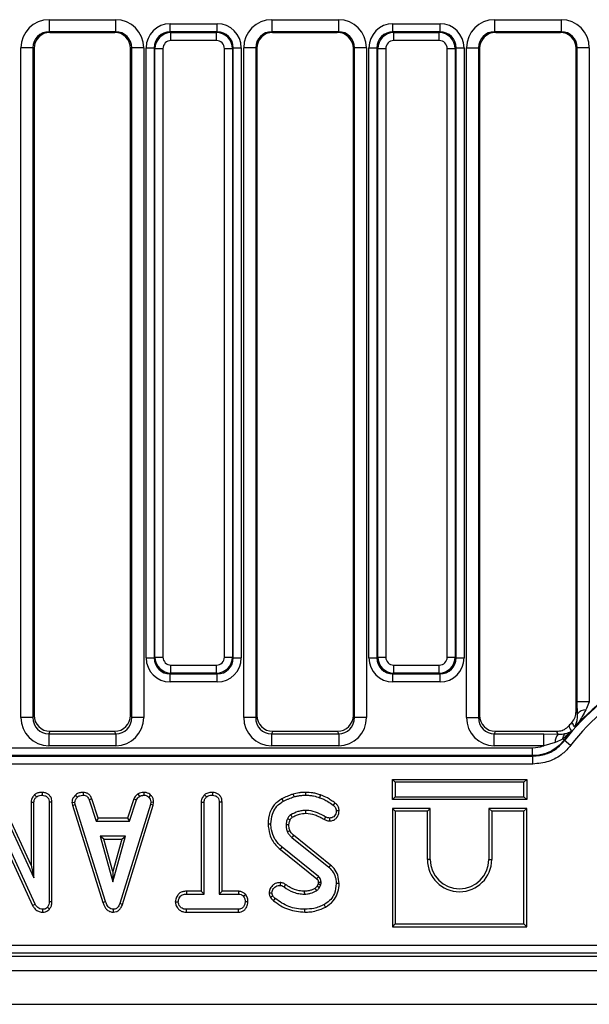
# Model space of a CAD drawing. Units: millimetres. Extents: x -201 to 664, y -32 to 370.
# Drawn here: x 204 to 218, y 137 to 161 of the extents above; entities that cross this region are included whole.
import ezdxf

# ---------------------------------------------------------------- set-up
doc = ezdxf.new("R2010")
doc.units = ezdxf.units.MM

msp = doc.modelspace()

# ---------------------------------------------------------------- linework, layer by layer
at = {"color": 7, "linetype": 'Continuous', "lineweight": 25}
for p, q in [((204.805445, 161.176472), (206.461293, 161.176472)), ((204.805445, 161.176472), (204.805445, 160.876883)), ((206.461293, 161.176472), (206.461293, 160.876883)), ((210.345445, 161.176472), (212.001293, 161.176472)), ((210.345445, 161.176472), (210.345445, 160.876883)), ((212.001293, 161.176472), (212.001293, 160.876883)), ((215.885445, 161.176472), (217.541293, 161.176472)), ((215.885445, 161.176472), (215.885445, 160.876883)), ((217.541293, 161.176472), (217.541293, 160.876883)), ((206.461293, 160.876883), (204.805445, 160.876883)), ((204.805445, 160.876883), (204.833065, 160.860338)), ((206.433673, 160.860338), (206.461293, 160.876883)), ((207.81782, 160.87581), (207.81782, 161.075049)), ((207.81782, 161.075049), (208.988918, 161.075049)), ((207.81782, 160.87581), (207.838367, 160.855262)), ((208.988918, 160.87581), (207.81782, 160.87581)), ((208.968371, 160.855262), (208.988918, 160.87581)), ((208.988918, 160.87581), (208.988918, 161.075049)), ((212.001293, 160.876883), (210.345445, 160.876883)), ((210.345445, 160.876883), (210.373065, 160.860338)), ((211.973673, 160.860338), (212.001293, 160.876883)), ((213.35782, 160.87581), (213.35782, 161.075049)), ((213.35782, 161.075049), (214.528918, 161.075049)), ((213.35782, 160.87581), (213.378367, 160.855262)), ((214.528918, 160.87581), (213.35782, 160.87581)), ((214.508371, 160.855262), (214.528918, 160.87581)), ((214.528918, 160.87581), (214.528918, 161.075049)), ((217.541293, 160.876883), (215.885445, 160.876883)), ((215.885445, 160.876883), (215.913065, 160.860338)), ((217.513673, 160.860338), (217.541293, 160.876883)), ((204.833065, 160.860338), (206.433673, 160.860338)), ((207.838367, 160.656023), (207.838367, 160.855262)), ((207.838367, 160.855262), (208.968371, 160.855262)), ((208.968371, 160.656023), (207.838367, 160.656023)), ((208.968371, 160.656023), (208.968371, 160.855262)), ((210.373065, 160.860338), (211.973673, 160.860338)), ((213.378367, 160.656023), (213.378367, 160.855262)), ((213.378367, 160.855262), (214.508371, 160.855262)), ((214.508371, 160.656023), (213.378367, 160.656023)), ((214.508371, 160.656023), (214.508371, 160.855262)), ((215.913065, 160.860338), (217.513673, 160.860338)), ((204.105977, 143.823136), (204.105977, 160.478708)), ((204.404835, 160.478708), (204.105977, 160.478708)), ((204.404835, 160.478708), (204.404835, 143.823136)), ((204.433369, 160.461616), (204.404835, 160.478708)), ((204.433369, 160.461616), (204.433369, 143.880644)), ((206.861903, 160.478708), (206.833369, 160.461616)), ((206.833369, 143.880644), (206.833369, 160.461616)), ((207.160762, 160.478708), (206.861903, 160.478708)), ((206.861903, 143.823136), (206.861903, 160.478708)), ((207.160762, 160.478708), (207.160762, 143.823136)), ((207.220103, 145.306233), (207.220103, 160.477332)), ((207.220103, 160.477332), (207.419342, 160.477332)), ((207.43989, 160.456784), (207.419342, 160.477332)), ((207.419342, 160.477332), (207.419342, 145.306233)), ((207.43989, 145.326781), (207.43989, 160.456784)), ((207.43989, 160.456784), (207.639128, 160.456784)), ((207.639128, 160.456784), (207.639128, 145.326781)), ((209.16761, 145.326781), (209.16761, 160.456784)), ((209.16761, 160.456784), (209.366849, 160.456784)), ((209.387396, 160.477332), (209.366849, 160.456784)), ((209.366849, 160.456784), (209.366849, 145.326781)), ((209.387396, 145.306233), (209.387396, 160.477332)), ((209.387396, 160.477332), (209.586635, 160.477332)), ((209.586635, 160.477332), (209.586635, 145.306233)), ((209.645977, 143.823136), (209.645977, 160.478708)), ((209.944835, 160.478708), (209.645977, 160.478708)), ((209.944835, 160.478708), (209.944835, 143.823136)), ((209.973369, 160.461616), (209.944835, 160.478708)), ((209.973369, 160.461616), (209.973369, 143.880644)), ((212.401903, 160.478708), (212.373369, 160.461616)), ((212.373369, 143.880644), (212.373369, 160.461616)), ((212.700762, 160.478708), (212.401903, 160.478708)), ((212.401903, 143.823136), (212.401903, 160.478708)), ((212.700762, 160.478708), (212.700762, 143.823136)), ((212.760103, 160.477332), (212.959342, 160.477332)), ((212.760103, 145.306233), (212.760103, 160.477332)), ((212.97989, 160.456784), (212.959342, 160.477332)), ((212.959342, 160.477332), (212.959342, 145.306233)), ((212.97989, 160.456784), (213.179128, 160.456784)), ((212.97989, 145.326781), (212.97989, 160.456784)), ((213.179128, 160.456784), (213.179128, 145.326781)), ((214.70761, 145.326781), (214.70761, 160.456784)), ((214.70761, 160.456784), (214.906849, 160.456784)), ((214.927396, 160.477332), (214.906849, 160.456784)), ((214.906849, 160.456784), (214.906849, 145.326781)), ((214.927396, 145.306233), (214.927396, 160.477332)), ((214.927396, 160.477332), (215.126635, 160.477332)), ((215.126635, 160.477332), (215.126635, 145.306233)), ((215.185977, 143.823136), (215.185977, 160.478708)), ((215.185977, 160.478708), (215.484835, 160.478708)), ((215.484835, 160.478708), (215.484835, 143.823136)), ((215.513369, 160.461616), (215.484835, 160.478708)), ((215.513369, 160.461616), (215.513369, 143.880644)), ((217.941903, 160.478708), (217.913369, 160.461616)), ((217.913369, 143.9766), (217.913369, 160.461616)), ((218.240762, 160.478708), (217.941903, 160.478708)), ((217.941903, 144.215681), (217.941903, 160.478708)), ((218.240762, 160.478708), (218.240762, 144.215681)), ((207.220103, 145.306233), (207.419342, 145.306233)), ((207.419342, 145.306233), (207.43989, 145.326781)), ((207.43989, 145.326781), (207.639128, 145.326781)), ((209.16761, 145.326781), (209.366849, 145.326781)), ((209.366849, 145.326781), (209.387396, 145.306233)), ((209.387396, 145.306233), (209.586635, 145.306233)), ((212.760103, 145.306233), (212.959342, 145.306233)), ((212.959342, 145.306233), (212.97989, 145.326781)), ((212.97989, 145.326781), (213.179128, 145.326781)), ((214.70761, 145.326781), (214.906849, 145.326781)), ((214.906849, 145.326781), (214.927396, 145.306233)), ((214.927396, 145.306233), (215.126635, 145.306233)), ((207.838367, 145.127542), (208.968371, 145.127542)), ((207.838367, 144.928303), (207.838367, 145.127542)), ((208.968371, 144.928303), (208.968371, 145.127542)), ((213.378367, 145.127542), (214.508371, 145.127542)), ((213.378367, 144.928303), (213.378367, 145.127542)), ((214.508371, 144.928303), (214.508371, 145.127542)), ((207.838367, 144.928303), (207.81782, 144.907755)), ((207.81782, 144.907755), (208.988918, 144.907755)), ((207.81782, 144.708516), (207.81782, 144.907755)), ((208.988918, 144.708516), (207.81782, 144.708516)), ((208.968371, 144.928303), (207.838367, 144.928303)), ((208.988918, 144.907755), (208.968371, 144.928303)), ((208.988918, 144.708516), (208.988918, 144.907755)), ((213.378367, 144.928303), (213.35782, 144.907755)), ((213.35782, 144.907755), (214.528918, 144.907755)), ((213.35782, 144.708516), (213.35782, 144.907755)), ((214.528918, 144.708516), (213.35782, 144.708516)), ((214.508371, 144.928303), (213.378367, 144.928303)), ((214.528918, 144.907755), (214.508371, 144.928303)), ((214.528918, 144.708516), (214.528918, 144.907755)), ((218.240762, 144.215681), (217.941903, 144.215681)), ((204.404835, 143.823136), (204.105977, 143.823136)), ((204.404835, 143.823136), (204.433369, 143.880644)), ((206.833369, 143.880644), (206.861903, 143.823136)), ((207.160762, 143.823136), (206.861903, 143.823136)), ((209.944835, 143.823136), (209.645977, 143.823136)), ((209.944835, 143.823136), (209.973369, 143.880644)), ((212.373369, 143.880644), (212.401903, 143.823136)), ((212.700762, 143.823136), (212.401903, 143.823136)), ((215.185977, 143.823136), (215.484835, 143.823136)), ((215.484835, 143.823136), (215.513369, 143.880644)), ((204.82882, 143.480621), (204.798016, 143.418537)), ((204.82882, 143.480621), (206.437918, 143.480621)), ((206.468722, 143.418537), (206.437918, 143.480621)), ((210.36882, 143.480621), (210.338016, 143.418537)), ((210.36882, 143.480621), (211.977918, 143.480621)), ((212.008722, 143.418537), (211.977918, 143.480621)), ((215.90882, 143.480621), (215.878016, 143.418537)), ((215.90882, 143.480621), (217.432371, 143.480621)), ((204.798016, 143.418537), (204.798016, 143.123095)), ((204.798016, 143.418537), (206.468722, 143.418537)), ((206.468722, 143.418537), (206.468722, 143.123095)), ((210.338016, 143.418537), (210.338016, 143.123095)), ((210.338016, 143.418537), (212.008722, 143.418537)), ((212.008722, 143.418537), (212.008722, 143.123095)), ((215.878016, 143.123095), (215.878016, 143.418537)), ((215.878016, 143.418537), (217.111379, 143.418537)), ((217.111379, 143.123095), (217.111379, 143.418537)), ((217.111379, 143.418537), (217.463698, 143.412108)), ((217.614017, 143.261159), (217.57671, 143.289732)), ((217.614017, 143.261159), (217.620623, 143.249637)), ((217.777103, 143.130022), (217.620623, 143.249637)), ((161.194567, 143.072114), (216.832171, 143.072114)), ((206.468722, 143.123095), (204.798016, 143.123095)), ((212.008722, 143.123095), (210.338016, 143.123095)), ((217.111379, 143.123095), (215.878016, 143.123095)), ((216.832171, 142.875152), (216.832171, 143.072114)), ((217.390838, 143.202327), (217.111379, 143.123095)), ((161.188517, 142.862904), (216.838221, 142.862904)), ((216.832171, 142.875152), (161.194567, 142.875152)), ((216.838221, 142.862904), (216.832171, 142.875152)), ((216.838221, 142.665943), (216.838221, 142.862904)), ((216.838221, 142.665943), (161.188517, 142.665943)), ((213.342838, 142.282313), (213.413369, 142.211782)), ((213.342838, 142.282313), (216.6839, 142.282313)), ((213.342838, 141.781252), (213.342838, 142.282313)), ((216.6839, 142.282313), (216.613369, 142.211782)), ((216.6839, 142.282313), (216.6839, 141.781252)), ((213.413369, 142.211782), (213.413369, 141.851782)), ((216.613369, 142.211782), (213.413369, 142.211782)), ((216.613369, 141.851782), (216.613369, 142.211782)), ((203.513149, 141.80783), (204.430126, 139.833759)), ((204.359595, 140.153018), (203.57588, 141.840204)), ((204.442904, 141.900605), (204.491021, 141.848624)), ((204.638738, 141.962381), (204.638234, 141.891782)), ((205.463405, 141.895993), (205.511224, 141.843894)), ((205.65395, 141.962417), (205.652524, 141.891782)), ((205.870133, 141.804358), (205.804467, 141.778269)), ((205.804467, 141.778269), (205.978876, 141.248539)), ((206.029909, 141.31907), (205.870133, 141.804358)), ((206.916527, 141.805023), (206.75671, 141.31907)), ((206.807761, 141.248539), (206.98217, 141.77886)), ((206.916527, 141.805023), (206.98217, 141.77886)), ((207.017067, 141.921575), (207.056663, 141.862813)), ((207.161484, 141.962524), (207.164856, 141.891782)), ((207.332129, 141.893991), (207.28369, 141.842711)), ((208.673869, 141.900589), (208.721883, 141.848624)), ((208.869015, 141.96238), (208.868504, 141.891782)), ((210.597498, 141.802112), (210.631866, 141.740431)), ((210.874794, 141.918675), (210.894957, 141.850988)), ((211.185015, 141.962333), (211.184653, 141.891782)), ((211.55791, 141.89689), (211.534653, 141.830296)), ((213.342838, 141.781252), (213.413369, 141.851782)), ((216.6839, 141.781252), (213.342838, 141.781252)), ((213.413369, 141.851782), (216.613369, 141.851782)), ((216.6839, 141.781252), (216.613369, 141.851782)), ((204.359595, 141.718715), (204.359595, 140.153018)), ((204.359595, 141.718715), (204.430126, 141.716782)), ((204.430126, 139.833759), (204.430126, 141.716782)), ((204.879035, 141.716584), (204.808504, 141.7156)), ((204.808504, 141.7156), (204.808504, 139.243725)), ((204.879035, 139.24236), (204.879035, 141.716584)), ((205.376981, 141.713339), (205.447964, 141.717965)), ((205.376981, 141.713339), (205.390151, 141.646758)), ((205.390151, 141.646758), (205.458606, 141.664164)), ((205.390151, 141.646758), (206.14604, 139.226374)), ((205.458606, 141.664164), (205.447964, 141.717965)), ((206.213589, 139.246681), (205.458606, 141.664164)), ((207.326849, 141.661799), (206.564771, 139.198201)), ((206.631642, 139.175709), (207.395512, 141.645103)), ((207.336899, 141.717965), (207.326849, 141.661799)), ((207.395512, 141.645103), (207.326849, 141.661799)), ((207.407772, 141.713611), (207.336899, 141.717965)), ((207.395512, 141.645103), (207.407772, 141.713611)), ((208.589865, 141.719225), (208.660396, 141.717374)), ((208.589865, 141.719225), (208.589865, 139.502854)), ((208.660396, 139.432323), (208.660396, 141.717374)), ((209.109305, 141.718284), (209.038774, 141.717374)), ((209.038774, 141.717374), (209.038774, 139.432323)), ((209.109305, 139.502854), (209.109305, 141.718284)), ((211.916659, 141.699538), (211.874602, 141.64288)), ((213.342838, 141.562313), (213.342838, 138.621252)), ((213.342838, 141.562313), (213.413369, 141.491782)), ((214.2839, 141.562313), (213.342838, 141.562313)), ((214.2839, 141.562313), (214.213369, 141.491782)), ((214.2839, 140.291782), (214.2839, 141.562313)), ((215.742838, 141.562313), (215.813369, 141.491782)), ((216.6839, 141.562313), (215.742838, 141.562313)), ((215.742838, 141.562313), (215.742838, 140.291782)), ((216.6839, 141.562313), (216.613369, 141.491782)), ((216.6839, 138.621252), (216.6839, 141.562313)), ((206.029909, 141.31907), (205.978876, 141.248539)), ((206.75671, 141.31907), (206.029909, 141.31907)), ((206.75671, 141.31907), (206.807761, 141.248539)), ((211.652529, 141.286228), (211.684822, 141.349046)), ((211.790897, 141.253578), (211.790058, 141.324215)), ((212.019143, 141.502757), (211.948504, 141.502171)), ((213.413369, 141.491782), (213.413369, 138.691782)), ((214.213369, 141.491782), (213.413369, 141.491782)), ((214.213369, 140.291782), (214.213369, 141.491782)), ((216.613369, 141.491782), (215.813369, 141.491782)), ((215.813369, 141.491782), (215.813369, 140.291782)), ((216.613369, 138.691782), (216.613369, 141.491782)), ((204.459095, 139.182238), (203.559856, 141.135026)), ((205.978876, 141.248539), (206.807761, 141.248539)), ((210.250914, 141.176054), (210.321477, 141.176411)), ((203.630386, 140.813237), (204.396169, 139.150265)), ((206.074062, 140.870161), (206.390954, 139.735026)), ((206.707845, 140.870161), (206.074062, 140.870161)), ((206.166979, 140.79963), (206.074062, 140.870161)), ((206.166979, 140.79963), (206.614928, 140.79963)), ((206.390954, 139.997333), (206.166979, 140.79963)), ((206.390954, 139.735026), (206.707845, 140.870161)), ((206.614928, 140.79963), (206.390954, 139.997333)), ((206.614928, 140.79963), (206.707845, 140.870161)), ((210.841156, 140.842374), (211.762862, 140.100988)), ((211.807601, 140.155518), (210.887787, 140.895381)), ((210.559072, 140.541638), (210.603487, 140.596428)), ((211.508048, 139.867458), (210.603487, 140.596428)), ((210.559072, 140.541638), (211.462497, 139.813583)), ((204.359595, 140.153018), (204.430126, 139.833759)), ((211.807601, 140.155518), (211.762862, 140.100988)), ((214.2839, 140.291782), (214.213369, 140.291782)), ((215.742838, 140.291782), (215.813369, 140.291782)), ((206.390954, 139.997333), (206.390954, 139.735026)), ((210.550702, 139.718735), (210.550278, 139.648117)), ((210.690063, 139.670007), (210.649011, 139.612644)), ((211.497675, 139.691204), (211.471345, 139.63243)), ((211.532879, 139.597272), (211.565987, 139.671174)), ((212.019058, 139.694009), (211.948504, 139.694232)), ((208.220482, 139.502854), (208.221714, 139.432323)), ((208.589865, 139.502854), (208.220482, 139.502854)), ((208.221714, 139.432323), (208.660396, 139.432323)), ((208.589865, 139.502854), (208.660396, 139.432323)), ((209.109305, 139.502854), (209.038774, 139.432323)), ((209.038774, 139.432323), (209.515295, 139.432323)), ((209.517077, 139.502854), (209.109305, 139.502854)), ((209.517077, 139.502854), (209.515295, 139.432323)), ((209.698558, 139.419199), (209.642997, 139.374975)), ((210.278353, 139.466715), (210.349264, 139.467205)), ((204.396169, 139.150265), (204.459095, 139.182238)), ((204.817121, 139.060486), (204.764163, 139.107154)), ((204.879035, 139.24236), (204.808504, 139.243725)), ((206.14604, 139.226374), (206.213589, 139.246681)), ((206.631642, 139.175709), (206.564771, 139.198201)), ((207.946419, 139.243016), (208.017153, 139.243134)), ((209.752593, 139.242697), (209.682018, 139.243134)), ((211.67808, 139.110369), (211.644028, 139.172188)), ((204.654833, 138.983359), (204.653014, 139.053944)), ((206.409006, 138.983322), (206.40869, 139.053944)), ((208.220686, 138.983414), (208.222305, 139.053944)), ((208.220686, 138.983414), (209.516583, 138.983414)), ((209.514704, 139.053944), (208.222305, 139.053944)), ((209.516583, 138.983414), (209.514704, 139.053944)), ((211.165113, 138.983386), (211.165143, 139.053944)), ((213.342838, 138.621252), (213.413369, 138.691782)), ((213.342838, 138.621252), (216.6839, 138.621252)), ((213.413369, 138.691782), (216.613369, 138.691782)), ((216.6839, 138.621252), (216.613369, 138.691782)), ((169.624124, 138.162537), (218.620786, 138.162537)), ((169.552608, 137.891782), (218.898099, 137.891782)), ((218.620786, 137.963298), (169.624124, 137.963298)), ((38.922377, 137.531782), (238.722377, 137.531782)), ((38.922377, 136.691782), (238.722377, 136.691782))]:
    msp.add_line(p, q, dxfattribs=at)
at = {"color": 7, "linetype": 'Continuous', "lineweight": 25, "flags": 128}
for points in [[(217.913369, 143.9766), (217.94194, 143.922353), (217.946695, 143.913314)], [(210.799971, 141.276838), (210.789841, 141.281528), (210.762881, 141.294005), (210.73592, 141.306478)], [(211.191603, 141.442837), (211.191204, 141.470012), (211.190565, 141.513404)], [(210.770439, 141.15181), (210.749018, 141.151567), (210.724437, 141.15128), (210.699856, 141.150988)], [(210.799077, 141.004063), (210.777939, 140.994922), (210.756042, 140.985455), (210.734146, 140.975988)], [(210.887787, 140.895381), (210.872604, 140.878126), (210.856879, 140.86025), (210.841156, 140.842374)], [(211.416744, 139.573055), (211.429879, 139.551614), (211.453656, 139.512728)], [(211.471345, 139.63243), (211.493213, 139.619918), (211.532879, 139.597272)], [(211.499599, 139.729288), (211.506061, 139.72949), (211.533093, 139.730331), (211.570126, 139.731478)], [(210.308796, 139.361428), (210.339796, 139.376412), (210.372322, 139.39212)], [(210.387766, 139.268631), (210.409371, 139.295428), (210.432035, 139.323539)], [(211.154326, 139.502884), (211.154377, 139.482477), (211.154439, 139.4574), (211.154501, 139.432323)]]:
    msp.add_lwpolyline(points, dxfattribs=at)
at = {"color": 7, "linetype": 'Continuous', "lineweight": 25}
for centre, radius, start, end in [((222.013369, 139.891782), 5.529142, 37.3946241, 142.6053759), ((222.013369, 139.891782), 5.33218, 37.3946241, 142.6053759), ((222.013369, 139.891782), 5.541389, 37.4477917, 138.2560176), ((218.145143, 143.765724), 0.247315, 88.3615989, 143.3611784), ((222.013369, 139.891782), 5.541389, 139.5869473, 142.5522083), ((222.013369, 139.891782), 5.676327, 137.7800768, 138.9960098), ((217.733779, 143.200762), 0.342945, 141.9558522, 179.7385743), ((217.774124, 143.28126), 0.197596, 134.6139642, 177.5426552), ((251.139801, 165.186242), 46.812447, 210.5319796, 210.6184246), ((215.013369, 140.291782), 0.8, 180, 0), ((215.013369, 140.291782), 0.729469, 180, 0), ((171.82611, 173.372023), 51.934691, 319.7468332, 319.8246663)]:
    msp.add_arc(centre, radius, start, end, dxfattribs=at)
for centre, major_axis, ratio, start_param, end_param in [((204.80865, 160.475511), (0.603618, -0.361582), 0.994839797, 2.112781101, 3.679016033), ((206.458088, 160.475511), (0.603618, 0.361582), 0.994839797, 5.745761928, 7.31199686), ((210.34865, 160.475511), (0.603618, -0.361582), 0.994839797, 2.112781101, 3.679016033), ((211.998088, 160.475511), (0.603618, 0.361582), 0.994839797, 5.745761928, 7.31199686), ((215.88865, 160.475511), (0.603618, -0.361582), 0.994839797, 2.112781101, 3.679016033), ((217.538088, 160.475511), (0.603618, 0.361582), 0.994839797, 5.745761928, 7.31199686), ((204.80865, 160.475511), (0.347588, -0.208213), 0.987218144, 2.112781101, 3.679016033), ((206.458088, 160.475511), (0.347588, 0.208213), 0.987218144, 5.745761928, 7.31199686), ((207.822395, 160.472757), (-0.427499, 0.427499), 0.992432509, 5.501585242, 7.064785372), ((207.822395, 160.472757), (0.287148, -0.287148), 0.985006684, 2.359992588, 3.923192719), ((208.984343, 160.472757), (0.427499, 0.427499), 0.992432509, 5.501585242, 7.064785372), ((208.984343, 160.472757), (0.287148, 0.287148), 0.985006684, 5.501585242, 7.064785372), ((210.34865, 160.475511), (0.347588, -0.208213), 0.987218144, 2.112781101, 3.679016033), ((211.998088, 160.475511), (0.347588, 0.208213), 0.987218144, 5.745761928, 7.31199686), ((213.362395, 160.472757), (-0.427499, 0.427499), 0.992432509, 5.501585242, 7.064785372), ((213.362395, 160.472757), (0.287148, -0.287148), 0.985006684, 2.359992588, 3.923192719), ((214.524343, 160.472757), (0.427499, 0.427499), 0.992432509, 5.501585242, 7.064785372), ((214.524343, 160.472757), (0.287148, 0.287148), 0.985006684, 5.501585242, 7.064785372), ((215.88865, 160.475511), (0.347588, -0.208213), 0.987218144, 2.112781101, 3.679016033), ((217.538088, 160.475511), (0.347588, 0.208213), 0.987218144, 5.745761928, 7.31199686), ((204.834897, 160.459789), (0.344925, -0.206618), 0.994839797, 2.112781101, 3.679016033), ((206.431841, 160.459789), (0.344925, 0.206618), 0.994839797, 5.745761928, 7.31199686), ((207.839892, 160.455259), (0.282851, -0.282851), 0.999971149, 2.359992588, 3.923192719), ((207.839892, 160.455259), (-0.1425, 0.1425), 0.992432509, 5.501585242, 7.064785372), ((208.966846, 160.455259), (0.282851, 0.282851), 0.999971149, 5.501585242, 7.064785372), ((208.966846, 160.455259), (0.1425, 0.1425), 0.992432509, 5.501585242, 7.064785372), ((210.374897, 160.459789), (0.344925, -0.206618), 0.994839797, 2.112781101, 3.679016033), ((211.971841, 160.459789), (0.344925, 0.206618), 0.994839797, 5.745761928, 7.31199686), ((213.379892, 160.455259), (0.282851, -0.282851), 0.999971149, 2.359992588, 3.923192719), ((213.379892, 160.455259), (-0.1425, 0.1425), 0.992432509, 5.501585242, 7.064785372), ((214.506846, 160.455259), (0.282851, 0.282851), 0.999971149, 5.501585242, 7.064785372), ((214.506846, 160.455259), (0.1425, 0.1425), 0.992432509, 5.501585242, 7.064785372), ((215.914897, 160.459789), (0.344925, -0.206618), 0.994839797, 2.112781101, 3.679016033), ((217.511841, 160.459789), (0.344925, 0.206618), 0.994839797, 5.745761928, 7.31199686), ((207.822395, 145.310808), (-0.427499, -0.427499), 0.992432509, 5.501585242, 7.064785372), ((207.822395, 145.310808), (0.287148, 0.287148), 0.985006684, 2.359992588, 3.923192719), ((207.839892, 145.328306), (0.282851, 0.282851), 0.999971149, 2.359992588, 3.923192719), ((207.839892, 145.328306), (-0.1425, -0.1425), 0.992432509, 5.501585242, 7.064785372), ((208.966846, 145.328306), (0.1425, -0.1425), 0.992432509, 5.501585242, 7.064785372), ((208.966846, 145.328306), (0.282851, -0.282851), 0.999971149, 5.501585242, 7.064785372), ((208.984343, 145.310808), (-0.287148, 0.287148), 0.985006684, 2.359992588, 3.923192719), ((208.984343, 145.310808), (0.427499, -0.427499), 0.992432509, 5.501585242, 7.064785372), ((213.362395, 145.310808), (-0.427499, -0.427499), 0.992432509, 5.501585242, 7.064785372), ((213.362395, 145.310808), (0.287148, 0.287148), 0.985006684, 2.359992588, 3.923192719), ((213.379892, 145.328306), (0.282851, 0.282851), 0.999971149, 2.359992588, 3.923192719), ((213.379892, 145.328306), (-0.1425, -0.1425), 0.992432509, 5.501585242, 7.064785372), ((214.506846, 145.328306), (0.1425, -0.1425), 0.992432509, 5.501585242, 7.064785372), ((214.506846, 145.328306), (-0.282851, 0.282851), 0.999971149, 2.359992588, 3.923192719), ((214.524343, 145.310808), (0.287148, -0.287148), 0.985006684, 5.501585242, 7.064785372), ((214.524343, 145.310808), (0.427499, -0.427499), 0.992432509, 5.501585242, 7.064785372), ((204.80865, 143.833893), (0.317098, 0.639088), 0.981172638, 2.038988551, 3.594649864), ((204.80865, 143.833893), (0.186268, 0.37541), 0.954471126, 2.038988551, 3.594649864), ((204.834897, 143.886791), (0.181199, 0.365193), 0.981172638, 2.038988551, 3.594649864), ((206.431841, 143.886791), (-0.181199, 0.365193), 0.981172638, 2.688535443, 4.244196756), ((206.458088, 143.833893), (-0.317098, 0.639088), 0.981172638, 2.688535443, 4.244196756), ((206.458088, 143.833893), (-0.186268, 0.37541), 0.954471126, 2.688535443, 4.244196756), ((210.34865, 143.833893), (0.317098, 0.639088), 0.981172638, 2.038988551, 3.594649864), ((210.34865, 143.833893), (0.186268, 0.37541), 0.954471126, 2.038988551, 3.594649864), ((210.374897, 143.886791), (0.181199, 0.365193), 0.981172638, 2.038988551, 3.594649864), ((211.971841, 143.886791), (-0.181199, 0.365193), 0.981172638, 2.688535443, 4.244196756), ((211.998088, 143.833893), (-0.317098, 0.639088), 0.981172638, 2.688535443, 4.244196756), ((211.998088, 143.833893), (-0.186268, 0.37541), 0.954471126, 2.688535443, 4.244196756), ((215.88865, 143.833893), (0.317098, 0.639088), 0.981172638, 2.038988551, 3.594649864), ((215.88865, 143.833893), (0.186268, 0.37541), 0.954471126, 2.038988551, 3.594649864), ((215.914897, 143.886791), (0.181199, 0.365193), 0.981172638, 2.038988551, 3.594649864)]:
    msp.add_ellipse(centre, major_axis=major_axis, ratio=ratio, start_param=start_param, end_param=end_param, dxfattribs=at)
for points, knots in [([(217.946695, 143.913314), (217.946143, 143.930697), (217.943074, 144.02736), (217.942431, 144.130823), (217.941903, 144.215681)], [0, 0, 0, 0, 0.179823288, 1, 1, 1, 1]), ([(218.240762, 144.215681), (218.215852, 144.159774), (218.185593, 144.091862), (218.157229, 144.024794), (218.152215, 144.012938)], [0, 0, 0, 0, 0.823218052, 1, 1, 1, 1]), ([(217.809646, 143.70615), (217.83934, 143.746072), (217.899163, 143.826499), (217.908611, 143.926324), (217.913369, 143.9766)], [0, 0, 0, 0, 0.496370428, 1, 1, 1, 1]), ([(218.152215, 144.012938), (218.12473, 143.957135), (218.048743, 143.802856), (217.94659, 143.66645), (217.879256, 143.581846), (217.878787, 143.581258)], [0, 0, 0, 0, 0.360095799, 0.995549274, 1, 1, 1, 1]), ([(217.878787, 143.581258), (217.878966, 143.581602), (217.893725, 143.610132), (217.918333, 143.670664), (217.945874, 143.776543), (217.946408, 143.865454), (217.946695, 143.913314)], [0, 0, 0, 0, 0.003889221, 0.321835577, 0.634951688, 1, 1, 1, 1]), ([(217.432371, 143.480621), (217.476577, 143.485009), (217.564997, 143.493786), (217.665916, 143.550536), (217.713159, 143.599125), (217.72965, 143.616086)], [0, 0, 0, 0, 0.3942395141, 0.7885395108, 1, 1, 1, 1]), ([(217.463698, 143.412108), (217.461674, 143.416521), (217.451199, 143.439358), (217.440778, 143.462196), (217.432371, 143.480621)], [0, 0, 0, 0, 0.193218561, 1, 1, 1, 1]), ([(217.794207, 143.484228), (217.793687, 143.48369), (217.770268, 143.459471), (217.701702, 143.391034), (217.626251, 143.329883), (217.57671, 143.289732)], [0, 0, 0, 0, 0.0077420401, 0.3484989446, 1, 1, 1, 1]), ([(217.635347, 143.42192), (217.674049, 143.432248), (217.732913, 143.447958), (217.778832, 143.474215), (217.79391, 143.484034), (217.794207, 143.484228)], [0, 0, 0, 0, 0.652971928, 0.993151354, 1, 1, 1, 1]), ([(217.72965, 143.616086), (217.738418, 143.598075), (217.755201, 143.5636), (217.77675, 143.519652), (217.789532, 143.493716), (217.794207, 143.484228)], [0, 0, 0, 0, 0.409622612, 0.784030995, 1, 1, 1, 1]), ([(217.878787, 143.581258), (217.873807, 143.590263), (217.850746, 143.631963), (217.827708, 143.673547), (217.809646, 143.70615)], [0, 0, 0, 0, 0.215972588, 1, 1, 1, 1]), ([(217.614017, 143.261159), (217.56105, 143.201623), (217.434463, 143.059337), (217.177895, 142.922397), (216.959009, 142.877512), (216.848651, 142.875459), (216.832171, 142.875152)], [0, 0, 0, 0, 0.264461618, 0.632036941, 0.94505029, 1, 1, 1, 1]), ([(216.838221, 142.862904), (216.948801, 142.873632), (217.16991, 142.895082), (217.44166, 143.047001), (217.567713, 143.189728), (217.620623, 143.249637)], [0, 0, 0, 0, 0.3672995948, 0.7344283631, 1, 1, 1, 1]), ([(217.57671, 143.289732), (217.565043, 143.2824), (217.508538, 143.246888), (217.442913, 143.222043), (217.390838, 143.202327)], [0, 0, 0, 0, 0.206472172, 1, 1, 1, 1]), ([(217.463698, 143.412108), (217.512308, 143.411342), (217.575271, 143.41035), (217.624195, 143.419772), (217.635347, 143.42192)], [0, 0, 0, 0, 0.772042854, 1, 1, 1, 1]), ([(216.832171, 143.072114), (216.921017, 143.079693), (217.01643, 143.087833), (217.105265, 143.120824), (217.111379, 143.123095)], [0, 0, 0, 0, 0.931170796, 1, 1, 1, 1]), ([(217.777103, 143.130022), (217.713471, 143.058363), (217.561795, 142.887555), (217.235951, 142.705563), (216.970789, 142.679149), (216.838221, 142.665943)], [0, 0, 0, 0, 0.265463513, 0.632766794, 1, 1, 1, 1]), ([(204.442904, 141.900605), (204.43396, 141.890702), (204.403538, 141.85702), (204.36707, 141.796389), (204.361782, 141.741442), (204.359595, 141.718715)], [0, 0, 0, 0, 0.196275827, 0.66755663, 1, 1, 1, 1]), ([(204.430126, 141.716782), (204.432122, 141.735343), (204.436593, 141.776919), (204.464961, 141.819631), (204.485624, 141.842619), (204.491021, 141.848624)], [0, 0, 0, 0, 0.373376032, 0.836334607, 1, 1, 1, 1]), ([(204.638738, 141.962381), (204.615475, 141.961374), (204.564622, 141.959173), (204.495405, 141.940217), (204.458059, 141.91204), (204.442904, 141.900605)], [0, 0, 0, 0, 0.33378768, 0.729648236, 1, 1, 1, 1]), ([(204.491021, 141.848624), (204.505544, 141.858802), (204.540607, 141.883375), (204.594114, 141.890058), (204.628527, 141.891403), (204.638234, 141.891782)], [0, 0, 0, 0, 0.336710972, 0.812913235, 1, 1, 1, 1]), ([(204.638234, 141.891782), (204.660837, 141.889413), (204.706298, 141.884649), (204.759586, 141.85073), (204.79514, 141.802788), (204.807419, 141.75672), (204.808236, 141.725765), (204.808504, 141.7156)], [0, 0, 0, 0, 0.2457550838, 0.4942880027, 0.6616921994, 0.8889091995, 1, 1, 1, 1]), ([(204.879035, 141.716584), (204.877278, 141.743153), (204.873879, 141.794547), (204.841754, 141.865856), (204.787575, 141.918397), (204.71818, 141.954939), (204.666076, 141.95982), (204.638738, 141.962381)], [0, 0, 0, 0, 0.206924724, 0.40027577, 0.594707755, 0.787356333, 1, 1, 1, 1]), ([(205.463405, 141.895993), (205.450787, 141.882463), (205.417568, 141.846844), (205.382552, 141.784311), (205.378575, 141.733637), (205.376981, 141.713339)], [0, 0, 0, 0, 0.268539911, 0.706988104, 1, 1, 1, 1]), ([(205.447964, 141.717965), (205.450756, 141.737058), (205.457056, 141.780148), (205.488011, 141.819287), (205.507807, 141.840272), (205.511224, 141.843894)], [0, 0, 0, 0, 0.396997754, 0.895935423, 1, 1, 1, 1]), ([(205.65395, 141.962417), (205.635699, 141.961688), (205.587803, 141.959774), (205.519923, 141.939642), (205.479864, 141.908703), (205.463405, 141.895993)], [0, 0, 0, 0, 0.266165265, 0.698513, 1, 1, 1, 1]), ([(205.511224, 141.843894), (205.530814, 141.857803), (205.570085, 141.885685), (205.622265, 141.89066), (205.649245, 141.891661), (205.652524, 141.891782)], [0, 0, 0, 0, 0.466511894, 0.935162353, 1, 1, 1, 1]), ([(205.652524, 141.891782), (205.671015, 141.889994), (205.702958, 141.886904), (205.745493, 141.86779), (205.779392, 141.830742), (205.794866, 141.79836), (205.804467, 141.778269)], [0, 0, 0, 0, 0.273150124, 0.471886328, 0.672328599, 1, 1, 1, 1]), ([(205.870133, 141.804358), (205.861206, 141.823211), (205.841047, 141.865787), (205.794621, 141.9229), (205.725294, 141.955605), (205.677327, 141.960185), (205.65395, 141.962417)], [0, 0, 0, 0, 0.219319232, 0.495306809, 0.754034906, 1, 1, 1, 1]), ([(207.017067, 141.921575), (207.008253, 141.914306), (206.984669, 141.894856), (206.945892, 141.859606), (206.926633, 141.823807), (206.916527, 141.805023)], [0, 0, 0, 0, 0.2209572957, 0.5912145559, 1, 1, 1, 1]), ([(206.98217, 141.77886), (206.991548, 141.79462), (207.005942, 141.81881), (207.034163, 141.844129), (207.049151, 141.856575), (207.056663, 141.862813)], [0, 0, 0, 0, 0.48254901, 0.740672463, 1, 1, 1, 1]), ([(207.161484, 141.962524), (207.14881, 141.960734), (207.114229, 141.955849), (207.064167, 141.946227), (207.030762, 141.928743), (207.017067, 141.921575)], [0, 0, 0, 0, 0.2544774158, 0.6943588364, 1, 1, 1, 1]), ([(207.056663, 141.862813), (207.073584, 141.870103), (207.099338, 141.8812), (207.136398, 141.887729), (207.155361, 141.89043), (207.164856, 141.891782)], [0, 0, 0, 0, 0.488909822, 0.744104238, 1, 1, 1, 1]), ([(207.332129, 141.893991), (207.316983, 141.907057), (207.285351, 141.934345), (207.225714, 141.958724), (207.182728, 141.961267), (207.161484, 141.962524)], [0, 0, 0, 0, 0.317270454, 0.662594895, 1, 1, 1, 1]), ([(207.164856, 141.891782), (207.185379, 141.89), (207.226643, 141.886416), (207.264222, 141.860603), (207.281502, 141.844723), (207.28369, 141.842711)], [0, 0, 0, 0, 0.463556448, 0.932056919, 1, 1, 1, 1]), ([(207.28369, 141.842711), (207.298229, 141.826848), (207.327431, 141.794987), (207.33537, 141.747151), (207.336691, 141.721951), (207.336899, 141.717965)], [0, 0, 0, 0, 0.4549529627, 0.9137829434, 1, 1, 1, 1]), ([(207.407772, 141.713611), (207.407245, 141.724907), (207.405486, 141.762626), (207.389883, 141.826465), (207.355096, 141.871708), (207.334156, 141.892025), (207.332129, 141.893991)], [0, 0, 0, 0, 0.168956989, 0.564194755, 0.9578166, 1, 1, 1, 1]), ([(208.673869, 141.900589), (208.663309, 141.889144), (208.631201, 141.854346), (208.596354, 141.792662), (208.5917, 141.739989), (208.589865, 141.719225)], [0, 0, 0, 0, 0.228921369, 0.696029743, 1, 1, 1, 1]), ([(208.660396, 141.717374), (208.662053, 141.734249), (208.665971, 141.774152), (208.693265, 141.817633), (208.715332, 141.84153), (208.721883, 141.848624)], [0, 0, 0, 0, 0.340075218, 0.804116293, 1, 1, 1, 1]), ([(208.869015, 141.96238), (208.846193, 141.961431), (208.791054, 141.959137), (208.721897, 141.938538), (208.685132, 141.909488), (208.673869, 141.900589)], [0, 0, 0, 0, 0.32880062, 0.794385811, 1, 1, 1, 1]), ([(208.721883, 141.848624), (208.734084, 141.857656), (208.764062, 141.879851), (208.816793, 141.889636), (208.853559, 141.891162), (208.868504, 141.891782)], [0, 0, 0, 0, 0.289431383, 0.711146496, 1, 1, 1, 1]), ([(208.868504, 141.891782), (208.891094, 141.889414), (208.936528, 141.884649), (208.989954, 141.85072), (209.025558, 141.802373), (209.037861, 141.756875), (209.038561, 141.726589), (209.038774, 141.717374)], [0, 0, 0, 0, 0.247234852, 0.497261925, 0.66695516, 0.8986538, 1, 1, 1, 1]), ([(209.109305, 141.718284), (209.107496, 141.744572), (209.103956, 141.796005), (209.071019, 141.867427), (209.015707, 141.920022), (208.946392, 141.955407), (208.895234, 141.960017), (208.869015, 141.96238)], [0, 0, 0, 0, 0.205626394, 0.402317651, 0.600165015, 0.795083865, 1, 1, 1, 1]), ([(210.597498, 141.802112), (210.528819, 141.755817), (210.40038, 141.66924), (210.275447, 141.442123), (210.259887, 141.273373), (210.250914, 141.176054)], [0, 0, 0, 0, 0.3272677467, 0.6120332699, 1, 1, 1, 1]), ([(210.874794, 141.918675), (210.85038, 141.909992), (210.80088, 141.892387), (210.707954, 141.854454), (210.640694, 141.822582), (210.597498, 141.802112)], [0, 0, 0, 0, 0.25825972, 0.523631307, 1, 1, 1, 1]), ([(210.631866, 141.740431), (210.654853, 141.751736), (210.700828, 141.774346), (210.788505, 141.811512), (210.85374, 141.835704), (210.894957, 141.850988)], [0, 0, 0, 0, 0.269086883, 0.538191263, 1, 1, 1, 1]), ([(211.185015, 141.962333), (211.15731, 141.961719), (211.101228, 141.960475), (210.997167, 141.947308), (210.922159, 141.929757), (210.874794, 141.918675)], [0, 0, 0, 0, 0.264582073, 0.535598895, 1, 1, 1, 1]), ([(210.894957, 141.850988), (210.92165, 141.857399), (210.975051, 141.870225), (211.071461, 141.887408), (211.141801, 141.890126), (211.184653, 141.891782)], [0, 0, 0, 0, 0.2808816669, 0.5619036183, 1, 1, 1, 1]), ([(211.184653, 141.891782), (211.217534, 141.890747), (211.283335, 141.888676), (211.401654, 141.872604), (211.483878, 141.846448), (211.534653, 141.830296)], [0, 0, 0, 0, 0.276420431, 0.553178133, 1, 1, 1, 1]), ([(211.55791, 141.89689), (211.526728, 141.90721), (211.463611, 141.9281), (211.339431, 141.955551), (211.245384, 141.959682), (211.185015, 141.962333)], [0, 0, 0, 0, 0.259065884, 0.524390901, 1, 1, 1, 1]), ([(211.534653, 141.830296), (211.569791, 141.817554), (211.640157, 141.792039), (211.753476, 141.727532), (211.829369, 141.674492), (211.874602, 141.64288)], [0, 0, 0, 0, 0.287234885, 0.575190483, 1, 1, 1, 1]), ([(211.916659, 141.699538), (211.886011, 141.7207), (211.824003, 141.763514), (211.709247, 141.839178), (211.615691, 141.874855), (211.55791, 141.89689)], [0, 0, 0, 0, 0.272039516, 0.550403803, 1, 1, 1, 1]), ([(210.321477, 141.176411), (210.328585, 141.258581), (210.340967, 141.401727), (210.433582, 141.588961), (210.543235, 141.68572), (210.61347, 141.729075), (210.631866, 141.740431)], [0, 0, 0, 0, 0.363526185, 0.633285402, 0.903948337, 1, 1, 1, 1]), ([(211.874602, 141.64288), (211.886367, 141.633569), (211.910021, 141.614848), (211.936399, 141.575378), (211.946478, 141.535787), (211.947986, 141.510765), (211.948504, 141.502171)], [0, 0, 0, 0, 0.271116755, 0.545122668, 0.84376649, 1, 1, 1, 1]), ([(212.019143, 141.502757), (212.016263, 141.532567), (212.010956, 141.587481), (211.970409, 141.655695), (211.933828, 141.685534), (211.916659, 141.699538)], [0, 0, 0, 0, 0.386546947, 0.712084077, 1, 1, 1, 1]), ([(210.73592, 141.306478), (210.730699, 141.293848), (210.720252, 141.268575), (210.705768, 141.216875), (210.702199, 141.177104), (210.699856, 141.150988)], [0, 0, 0, 0, 0.2554165024, 0.5110631225, 1, 1, 1, 1]), ([(210.818099, 141.40462), (210.802104, 141.392407), (210.776901, 141.373163), (210.751799, 141.337561), (210.741244, 141.316899), (210.73592, 141.306478)], [0, 0, 0, 0, 0.462607829, 0.728952058, 1, 1, 1, 1]), ([(210.770439, 141.15181), (210.771077, 141.164567), (210.7724, 141.19101), (210.783181, 141.232971), (210.79402, 141.261289), (210.799971, 141.276838)], [0, 0, 0, 0, 0.2959189607, 0.6134070548, 1, 1, 1, 1]), ([(210.799971, 141.276838), (210.803649, 141.284115), (210.811399, 141.299444), (210.82806, 141.323076), (210.843937, 141.337098), (210.853809, 141.343668), (210.854025, 141.343812)], [0, 0, 0, 0, 0.280722617, 0.591425411, 0.991040048, 1, 1, 1, 1]), ([(211.190565, 141.513404), (211.157709, 141.511657), (211.091909, 141.508159), (210.964014, 141.477585), (210.876266, 141.433707), (210.818099, 141.40462)], [0, 0, 0, 0, 0.251610893, 0.503897255, 1, 1, 1, 1]), ([(210.854025, 141.343812), (210.882074, 141.358365), (210.939331, 141.388072), (211.050699, 141.430632), (211.137649, 141.438163), (211.191603, 141.442837)], [0, 0, 0, 0, 0.267090628, 0.545218834, 1, 1, 1, 1]), ([(211.684822, 141.349046), (211.619197, 141.385384), (211.487489, 141.458314), (211.316015, 141.509717), (211.215493, 141.512671), (211.190565, 141.513404)], [0, 0, 0, 0, 0.427529789, 0.858036891, 1, 1, 1, 1]), ([(211.191603, 141.442837), (211.266767, 141.434317), (211.386822, 141.420709), (211.536866, 141.351563), (211.614179, 141.30789), (211.652529, 141.286228)], [0, 0, 0, 0, 0.457647954, 0.730981623, 1, 1, 1, 1]), ([(211.652529, 141.286228), (211.666971, 141.279721), (211.693525, 141.267757), (211.740117, 141.25574), (211.772153, 141.254376), (211.790897, 141.253578)], [0, 0, 0, 0, 0.3310063763, 0.6085736536, 1, 1, 1, 1]), ([(211.790058, 141.324215), (211.77516, 141.324798), (211.749599, 141.325799), (211.714338, 141.335706), (211.694733, 141.344566), (211.684822, 141.349046)], [0, 0, 0, 0, 0.4085680787, 0.7009958625, 1, 1, 1, 1]), ([(211.948504, 141.502171), (211.945815, 141.476346), (211.94101, 141.430203), (211.906358, 141.37604), (211.865199, 141.339261), (211.823521, 141.32632), (211.798231, 141.324729), (211.790058, 141.324215)], [0, 0, 0, 0, 0.290637348, 0.51930819, 0.712032256, 0.906937694, 1, 1, 1, 1]), ([(211.790897, 141.253578), (211.817364, 141.256056), (211.867778, 141.260777), (211.932123, 141.300943), (211.982018, 141.357962), (212.013762, 141.427928), (212.017458, 141.479321), (212.019143, 141.502757)], [0, 0, 0, 0, 0.210237474, 0.40045301, 0.589367502, 0.812751251, 1, 1, 1, 1]), ([(210.250914, 141.176054), (210.260639, 141.087395), (210.28143, 140.897841), (210.403681, 140.67689), (210.519542, 140.576045), (210.559072, 140.541638)], [0, 0, 0, 0, 0.366654696, 0.783911715, 1, 1, 1, 1]), ([(210.603487, 140.596428), (210.53808, 140.660468), (210.413818, 140.782135), (210.333902, 140.996823), (210.324874, 141.127313), (210.321477, 141.176411)], [0, 0, 0, 0, 0.409395444, 0.777779965, 1, 1, 1, 1]), ([(210.699856, 141.150988), (210.700623, 141.135984), (210.70216, 141.105959), (210.709742, 141.046517), (210.724413, 141.004117), (210.734146, 140.975988)], [0, 0, 0, 0, 0.25159823, 0.503484054, 1, 1, 1, 1]), ([(210.799077, 141.004063), (210.794799, 141.016573), (210.785652, 141.043321), (210.773197, 141.092383), (210.771468, 141.129637), (210.770439, 141.15181)], [0, 0, 0, 0, 0.262371716, 0.560966251, 1, 1, 1, 1]), ([(210.734146, 140.975988), (210.740915, 140.963241), (210.754466, 140.937724), (210.789601, 140.892042), (210.820584, 140.862193), (210.841156, 140.842374)], [0, 0, 0, 0, 0.2511593046, 0.5027680033, 1, 1, 1, 1]), ([(210.887787, 140.895381), (210.878192, 140.904682), (210.858254, 140.92401), (210.825664, 140.958174), (210.808742, 140.987382), (210.799077, 141.004063)], [0, 0, 0, 0, 0.284610608, 0.591440878, 1, 1, 1, 1]), ([(211.762862, 140.100988), (211.802868, 140.06075), (211.882816, 139.980337), (211.938379, 139.832005), (211.945501, 139.7351), (211.948504, 139.694232)], [0, 0, 0, 0, 0.366765399, 0.732939288, 1, 1, 1, 1]), ([(212.019058, 139.694009), (212.011933, 139.763973), (211.998354, 139.897313), (211.915107, 140.057194), (211.837908, 140.1278), (211.807601, 140.155518)], [0, 0, 0, 0, 0.40139388, 0.764997422, 1, 1, 1, 1]), ([(211.462497, 139.813583), (211.466942, 139.809623), (211.473811, 139.803504), (211.482441, 139.794473), (211.488389, 139.785379), (211.493235, 139.774486), (211.496936, 139.760509), (211.498579, 139.745327), (211.499272, 139.73442), (211.499599, 139.729288)], [0, 0, 0, 0, 0.186040089, 0.2875217262, 0.3891850266, 0.5238860949, 0.6583945444, 0.8392664027, 1, 1, 1, 1]), ([(211.570126, 139.731478), (211.569355, 139.744434), (211.567523, 139.775234), (211.552552, 139.822454), (211.526058, 139.851601), (211.510552, 139.865253), (211.508048, 139.867458)], [0, 0, 0, 0, 0.251880496, 0.598775156, 0.935196924, 1, 1, 1, 1]), ([(210.550702, 139.718735), (210.509042, 139.714484), (210.439653, 139.707403), (210.350503, 139.639895), (210.292803, 139.560009), (210.282393, 139.492802), (210.278353, 139.466715)], [0, 0, 0, 0, 0.30164357, 0.50241958, 0.806856884, 1, 1, 1, 1]), ([(210.349264, 139.467205), (210.35318, 139.486971), (210.363645, 139.539805), (210.410119, 139.600451), (210.471564, 139.637833), (210.516552, 139.646755), (210.542749, 139.647813), (210.550278, 139.648117)], [0, 0, 0, 0, 0.203236215, 0.543221001, 0.733876516, 0.923523503, 1, 1, 1, 1]), ([(210.550278, 139.648117), (210.56412, 139.647047), (210.595382, 139.64463), (210.627614, 139.62751), (210.645421, 139.615138), (210.649011, 139.612644)], [0, 0, 0, 0, 0.388136381, 0.876637442, 1, 1, 1, 1]), ([(210.690063, 139.670007), (210.678841, 139.67765), (210.646798, 139.699471), (210.598178, 139.716071), (210.561863, 139.718109), (210.550702, 139.718735)], [0, 0, 0, 0, 0.271849361, 0.776205645, 1, 1, 1, 1]), ([(210.649011, 139.612644), (210.724641, 139.562381), (210.838236, 139.486887), (211.015984, 139.439432), (211.107843, 139.434717), (211.154501, 139.432323)], [0, 0, 0, 0, 0.495013072, 0.743505543, 1, 1, 1, 1]), ([(211.154326, 139.502884), (211.110223, 139.505211), (210.98814, 139.511652), (210.827124, 139.572223), (210.726862, 139.643754), (210.690063, 139.670007)], [0, 0, 0, 0, 0.263623223, 0.729733265, 1, 1, 1, 1]), ([(211.416744, 139.573055), (211.394772, 139.561905), (211.349223, 139.538791), (211.261586, 139.510485), (211.194725, 139.505747), (211.154326, 139.502884)], [0, 0, 0, 0, 0.269466429, 0.558598296, 1, 1, 1, 1]), ([(211.471345, 139.63243), (211.46374, 139.621869), (211.451587, 139.604988), (211.43307, 139.5851), (211.42177, 139.576763), (211.416744, 139.573055)], [0, 0, 0, 0, 0.481343318, 0.769298679, 1, 1, 1, 1]), ([(211.453656, 139.512728), (211.465369, 139.521558), (211.486743, 139.53767), (211.51178, 139.567645), (211.525824, 139.587365), (211.532879, 139.597272)], [0, 0, 0, 0, 0.3762934231, 0.6866790911, 1, 1, 1, 1]), ([(211.499599, 139.729288), (211.499595, 139.724916), (211.499588, 139.715488), (211.499216, 139.70275), (211.498111, 139.694469), (211.497675, 139.691204)], [0, 0, 0, 0, 0.343697966, 0.741216248, 1, 1, 1, 1]), ([(211.497675, 139.691204), (211.502205, 139.689891), (211.51587, 139.685932), (211.538638, 139.67925), (211.556871, 139.673866), (211.565987, 139.671174)], [0, 0, 0, 0, 0.198641427, 0.599320685, 1, 1, 1, 1]), ([(211.565987, 139.671174), (211.566765, 139.67617), (211.56832, 139.686165), (211.570211, 139.706274), (211.57016, 139.721407), (211.570126, 139.731478)], [0, 0, 0, 0, 0.25056726, 0.501264739, 1, 1, 1, 1]), ([(211.948504, 139.694232), (211.939793, 139.610497), (211.925014, 139.468438), (211.817855, 139.294182), (211.715135, 139.214544), (211.654791, 139.178599), (211.644028, 139.172188)], [0, 0, 0, 0, 0.3933937358, 0.6674132165, 0.9406765339, 1, 1, 1, 1]), ([(211.67808, 139.110369), (211.747, 139.155838), (211.874573, 139.240005), (211.98313, 139.438068), (212.016438, 139.591266), (212.018624, 139.676994), (212.019058, 139.694009)], [0, 0, 0, 0, 0.344243876, 0.637214362, 0.927993435, 1, 1, 1, 1]), ([(208.220482, 139.502854), (208.190392, 139.501167), (208.13466, 139.498042), (208.05775, 139.465452), (207.994392, 139.40063), (207.955096, 139.322557), (207.94869, 139.26383), (207.946419, 139.243016)], [0, 0, 0, 0, 0.213974661, 0.396333411, 0.579919056, 0.851109508, 1, 1, 1, 1]), ([(208.017153, 139.243134), (208.023384, 139.273461), (208.033844, 139.32437), (208.07143, 139.382814), (208.119432, 139.417198), (208.170895, 139.430599), (208.206801, 139.431817), (208.221714, 139.432323)], [0, 0, 0, 0, 0.2966489085, 0.4979583923, 0.6532636721, 0.8559866601, 1, 1, 1, 1]), ([(209.515295, 139.432323), (209.537519, 139.430284), (209.582254, 139.42618), (209.622066, 139.395883), (209.640377, 139.377593), (209.642997, 139.374975)], [0, 0, 0, 0, 0.458261964, 0.922464071, 1, 1, 1, 1]), ([(209.698558, 139.419199), (209.691109, 139.426726), (209.665447, 139.452656), (209.612679, 139.488571), (209.554899, 139.501088), (209.523028, 139.502576), (209.517077, 139.502854)], [0, 0, 0, 0, 0.154829846, 0.533433537, 0.912891345, 1, 1, 1, 1]), ([(209.642997, 139.374975), (209.653616, 139.355293), (209.669927, 139.325056), (209.680726, 139.279516), (209.681584, 139.255354), (209.682018, 139.243134)], [0, 0, 0, 0, 0.479636005, 0.736830622, 1, 1, 1, 1]), ([(209.752593, 139.242697), (209.750524, 139.27193), (209.746075, 139.334762), (209.715114, 139.389779), (209.698558, 139.419199)], [0, 0, 0, 0, 0.4652478943, 1, 1, 1, 1]), ([(210.278353, 139.466715), (210.279559, 139.455208), (210.281928, 139.432607), (210.291085, 139.396693), (210.30245, 139.374064), (210.308796, 139.361428)], [0, 0, 0, 0, 0.314119703, 0.616992781, 1, 1, 1, 1]), ([(210.308796, 139.361428), (210.318501, 139.344299), (210.333501, 139.317825), (210.362863, 139.288907), (210.37945, 139.275402), (210.387766, 139.268631)], [0, 0, 0, 0, 0.477506685, 0.738032256, 1, 1, 1, 1]), ([(210.372322, 139.39212), (210.366359, 139.403649), (210.357302, 139.421157), (210.35147, 139.44705), (210.350003, 139.460455), (210.349264, 139.467205)], [0, 0, 0, 0, 0.489038769, 0.742709365, 1, 1, 1, 1]), ([(210.432035, 139.323539), (210.424328, 139.32982), (210.408784, 139.342489), (210.386904, 139.364355), (210.377246, 139.382744), (210.372322, 139.39212)], [0, 0, 0, 0, 0.325220651, 0.655942184, 1, 1, 1, 1]), ([(211.165143, 139.053944), (211.095955, 139.058106), (210.896957, 139.070077), (210.641372, 139.167034), (210.484667, 139.28419), (210.432035, 139.323539)], [0, 0, 0, 0, 0.261434368, 0.751938743, 1, 1, 1, 1]), ([(211.154501, 139.432323), (211.180881, 139.433255), (211.233706, 139.435123), (211.336248, 139.457415), (211.40695, 139.490724), (211.453656, 139.512728)], [0, 0, 0, 0, 0.252928958, 0.506480522, 1, 1, 1, 1]), ([(204.396169, 139.150265), (204.410397, 139.126179), (204.442249, 139.07226), (204.515811, 139.011857), (204.593569, 138.985362), (204.639353, 138.983865), (204.654833, 138.983359)], [0, 0, 0, 0, 0.2577242815, 0.5769405123, 0.8569628472, 1, 1, 1, 1]), ([(204.653014, 139.053944), (204.62777, 139.056392), (204.58106, 139.060919), (204.515156, 139.099971), (204.479573, 139.145311), (204.462525, 139.176054), (204.459095, 139.182238)], [0, 0, 0, 0, 0.30742158, 0.56881443, 0.913258656, 1, 1, 1, 1]), ([(204.764163, 139.107154), (204.750443, 139.09305), (204.72547, 139.067379), (204.683067, 139.056024), (204.660157, 139.054439), (204.653014, 139.053944)], [0, 0, 0, 0, 0.456272344, 0.830482406, 1, 1, 1, 1]), ([(204.808504, 139.243725), (204.806976, 139.220586), (204.804621, 139.184926), (204.788479, 139.137971), (204.772422, 139.117621), (204.764163, 139.107154)], [0, 0, 0, 0, 0.472979645, 0.728926322, 1, 1, 1, 1]), ([(204.817121, 139.060486), (204.831327, 139.079656), (204.864747, 139.124755), (204.877042, 139.191257), (204.87866, 139.232754), (204.879035, 139.24236)], [0, 0, 0, 0, 0.362309441, 0.852371161, 1, 1, 1, 1]), ([(206.14604, 139.226374), (206.160692, 139.183053), (206.184472, 139.112743), (206.251389, 139.033425), (206.325922, 138.990708), (206.381958, 138.984584), (206.408972, 138.983324), (206.409006, 138.983322)], [0, 0, 0, 0, 0.351396676, 0.570316674, 0.790185857, 0.999740684, 1, 1, 1, 1]), ([(206.40869, 139.053944), (206.385642, 139.056161), (206.34361, 139.060202), (206.291487, 139.094417), (206.243942, 139.154939), (206.225785, 139.209818), (206.213589, 139.246681)], [0, 0, 0, 0, 0.23085242, 0.420997547, 0.611074451, 1, 1, 1, 1]), ([(206.564771, 139.198201), (206.55747, 139.178809), (206.542803, 139.139852), (206.509637, 139.093007), (206.467656, 139.063363), (206.433352, 139.055215), (206.413641, 139.054199), (206.40869, 139.053944)], [0, 0, 0, 0, 0.272037126, 0.546502415, 0.740297134, 0.934765685, 1, 1, 1, 1]), ([(206.409006, 138.983322), (206.433353, 138.985622), (206.480804, 138.990103), (206.542588, 139.027068), (206.597202, 139.088322), (206.618649, 139.142741), (206.631642, 139.175709)], [0, 0, 0, 0, 0.230102635, 0.4484442415, 0.6658642111, 1, 1, 1, 1]), ([(207.946419, 139.243016), (207.949753, 139.215813), (207.957323, 139.154027), (208.007033, 139.077422), (208.072157, 139.016675), (208.146325, 138.987903), (208.19694, 138.984847), (208.220686, 138.983414)], [0, 0, 0, 0, 0.195208548, 0.443364966, 0.636188938, 0.829317147, 1, 1, 1, 1]), ([(208.222305, 139.053944), (208.194829, 139.055933), (208.148391, 139.059293), (208.085166, 139.095457), (208.046045, 139.147039), (208.020715, 139.199185), (208.01811, 139.231323), (208.017153, 139.243134)], [0, 0, 0, 0, 0.264598033, 0.447207911, 0.688116392, 0.885389909, 1, 1, 1, 1]), ([(209.682018, 139.243134), (209.678502, 139.216675), (209.671475, 139.163784), (209.636617, 139.102584), (209.591694, 139.068306), (209.552222, 139.055874), (209.52622, 139.054537), (209.514704, 139.053944)], [0, 0, 0, 0, 0.28361152, 0.566929865, 0.722451044, 0.877069536, 1, 1, 1, 1]), ([(209.516583, 138.983414), (209.539252, 138.985125), (209.584846, 138.988567), (209.648764, 139.018267), (209.707155, 139.079726), (209.745782, 139.157969), (209.750716, 139.21934), (209.752593, 139.242697)], [0, 0, 0, 0, 0.174315981, 0.350597851, 0.527488106, 0.820170045, 1, 1, 1, 1]), ([(210.387766, 139.268631), (210.446474, 139.224924), (210.562914, 139.138235), (210.820857, 139.019391), (211.029034, 138.997618), (211.165113, 138.983386)], [0, 0, 0, 0, 0.260453446, 0.516580908, 1, 1, 1, 1]), ([(211.165113, 138.983386), (211.208728, 138.984711), (211.307266, 138.987704), (211.483519, 139.020648), (211.60584, 139.077056), (211.67808, 139.110369)], [0, 0, 0, 0, 0.24535552, 0.554323606, 1, 1, 1, 1]), ([(211.644028, 139.172188), (211.603955, 139.15224), (211.523713, 139.112299), (211.363197, 139.065575), (211.241725, 139.058442), (211.165143, 139.053944)], [0, 0, 0, 0, 0.269366338, 0.53936941, 1, 1, 1, 1]), ([(204.654833, 138.983359), (204.676623, 138.985284), (204.721017, 138.989204), (204.77722, 139.019175), (204.805011, 139.047948), (204.817121, 139.060486)], [0, 0, 0, 0, 0.3522927444, 0.7177685509, 1, 1, 1, 1])]:
    msp.add_open_spline(points, degree=3, knots=knots, dxfattribs=at)

doc.saveas('drawing.dxf')
